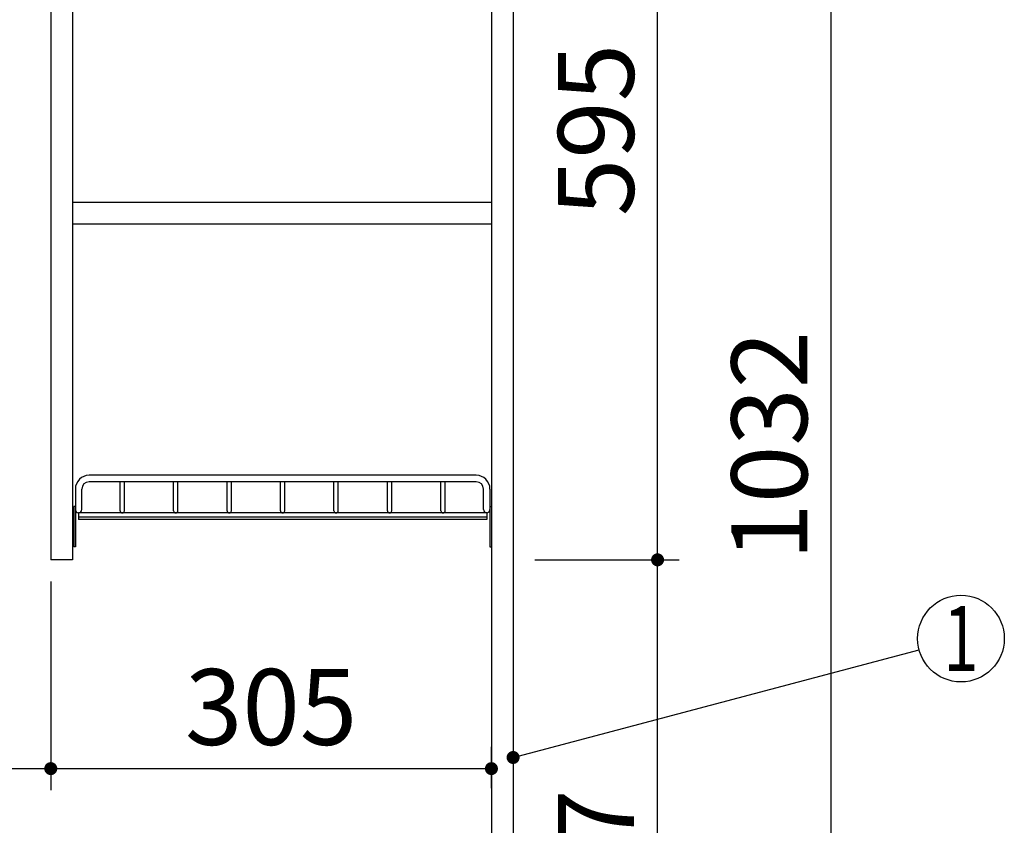
# Model space of a CAD drawing. Units: millimetres. Extents: x 210 to 6060, y -676 to 4222.
# Drawn here: x 1748 to 2430, y 1881 to 2438 of the extents above; entities that cross this region are included whole.
import ezdxf

# ---------------------------------------------------------------- set-up
doc = ezdxf.new("R2010")
doc.units = ezdxf.units.MM
doc.header["$LTSCALE"] = 3.75
doc.layers.add('1', color=7, linetype='Continuous', lineweight=9)
doc.layers.add('12', color=138, linetype='Continuous', lineweight=9, true_color=0x005050)
doc.layers.add('3', color=216, linetype='Continuous', lineweight=9, true_color=0x800080)
doc.styles.get("Standard").update_dxf_attribs({"font": 'txt', "bigfont": 'bigfont'})
doc.styles.add('ＭＳ ゴシック', font='txt')
doc.dimstyles.get("Standard").update_dxf_attribs({"dimtxt": 0.18, "dimasz": 0.18, "dimexe": 0.18, "dimexo": 0.0625, "dimgap": 0.09, "dimtad": 0, "dimtih": 1, "dimtoh": 1, "dimdec": 4, "dimzin": 0, "dimdsep": 46, "dimtxsty": 'Standard', "dimcen": 0.09, "dimadec": 0, "dimazin": 0, "dimtfac": 1, "dimtdec": 4, "dimtofl": 0, "dimtmove": 0, "dimatfit": 3, "dimfxl": 1, "dimtolj": 1, "dimtzin": 0, "dimarcsym": 0})

# ---------------------------------------------------------------- blocks, each defined once
blk = doc.blocks.new('_DOT')
at = {"color": 0}
blk.add_line((-0.5, 0), (-1, 0), dxfattribs=at)
at = {"color": 0, "const_width": 0.5}
blk.add_lwpolyline([(-0.25, 0, 1), (0.25, 0, 1)], format="xyb", close=True, dxfattribs=at)
blk = doc.blocks.new('G4')
at = {"layer": '12', "color": 138, "linetype": 'Continuous', "lineweight": 30, "true_color": 0x005050}
for p, q in [((2064.5, 2123), (1796.5, 2123)), ((1787, 2113.5), (1787, 2099.25)), ((1791.5, 2099.25), (1791.5, 2113.5)), ((2064.5, 2118.5), (1796.5, 2118.5)), ((1818, 2098.5), (1818, 2118.5)), ((1821, 2098.5), (1821, 2118.5)), ((1855, 2098.5), (1855, 2118.5)), ((1858, 2098.5), (1858, 2118.5)), ((1892, 2098.5), (1892, 2118.5)), ((1895, 2098.5), (1895, 2118.5)), ((1929, 2098.5), (1929, 2118.5)), ((1932, 2098.5), (1932, 2118.5)), ((1966, 2098.5), (1966, 2118.5)), ((1969, 2098.5), (1969, 2118.5)), ((2003, 2098.5), (2003, 2118.5)), ((2006, 2098.5), (2006, 2118.5)), ((2040, 2098.5), (2040, 2118.5)), ((2043, 2098.5), (2043, 2118.5)), ((2069.5, 2099.25), (2069.5, 2113.5)), ((2074, 2113.5), (2074, 2099.25)), ((1787, 2101.5), (1786, 2101.5)), ((1786, 2101.5), (1786, 2073.5)), ((1787, 2101.5), (1787, 2073.5)), ((2074, 2101.5), (2075, 2101.5)), ((2074, 2101.5), (2074, 2073.5)), ((2075, 2101.5), (2075, 2073.5)), ((2071.75, 2097), (1789.25, 2097)), ((1789.25, 2097), (1789.25, 2092.5)), ((2071.75, 2094), (1789.25, 2094)), ((2071.75, 2092.5), (1789.25, 2092.5)), ((2071.75, 2097), (2071.75, 2092.5)), ((1787, 2073.5), (1786, 2073.5)), ((2074, 2073.5), (2075, 2073.5))]:
    blk.add_line(p, q, dxfattribs=at)
for centre, radius, start, end in [((1796.5, 2113.5), 9.5, 90, 180), ((2064.5, 2113.5), 9.5, 0, 90), ((1796.5, 2113.5), 5, 90, 180), ((2064.5, 2113.5), 5, 0, 90), ((1789.25, 2099.25), 2.25, 180, 0), ((2071.75, 2099.25), 2.25, 180, 0), ((1819.5, 2098.5), 1.5, 180, 0), ((1819.5, 2098.5), 1.5, 180, 0), ((1856.5, 2098.5), 1.5, 180, 0), ((1856.5, 2098.5), 1.5, 180, 0), ((1893.5, 2098.5), 1.5, 180, 0), ((1893.5, 2098.5), 1.5, 180, 0), ((1930.5, 2098.5), 1.5, 180, 0), ((1930.5, 2098.5), 1.5, 180, 0), ((1967.5, 2098.5), 1.5, 180, 0), ((1967.5, 2098.5), 1.5, 180, 0), ((2004.5, 2098.5), 1.5, 180, 0), ((2004.5, 2098.5), 1.5, 180, 0), ((2041.5, 2098.5), 1.5, 180, 0)]:
    blk.add_arc(centre, radius, start, end, dxfattribs=at)
blk = doc.blocks.new('Dim2')
at = {"layer": '1', "color": 7, "linetype": 'Continuous', "lineweight": 30}
for p, q in [((2090, 2659.5), (2325, 2659.5)), ((2310, 2659.5), (2310, 1627.5)), ((2090, 1627.5), (2325, 1627.5))]:
    blk.add_line(p, q, dxfattribs=at)
at = {"layer": '1', "color": 7, "linetype": 'Continuous', "lineweight": 30, "xscale": 9, "yscale": 9, "zscale": 9}
for p, rotation in [((2310, 2659.5), 89.99999999999973), ((2310, 1627.5), 269.9999999999993)]:
    blk.add_blockref('_DOT', p, dxfattribs=dict(at, rotation=rotation))
at = {"layer": '1', "color": 7, "linetype": 'Continuous', "lineweight": 9, "insert": (2310, 2143.5), "char_height": 52.5, "width": 887.5, "attachment_point": 8, "rotation": 90, "style": 'ＭＳ ゴシック'}
blk.add_mtext('1032', dxfattribs=at)
blk = doc.blocks.new('Dim3')
at = {"layer": '1', "color": 7, "linetype": 'Continuous', "lineweight": 30}
for p, q in [((2090, 2659.5), (2205, 2659.5)), ((2190, 2064.5), (2190, 2659.5)), ((2105, 2064.5), (2205, 2064.5))]:
    blk.add_line(p, q, dxfattribs=at)
at = {"layer": '1', "color": 7, "linetype": 'Continuous', "lineweight": 30, "xscale": 9, "yscale": 9, "zscale": 9}
for p, rotation in [((2190, 2659.5), 89.99999999999973), ((2190, 2064.5), 269.9999999999996)]:
    blk.add_blockref('_DOT', p, dxfattribs=dict(at, rotation=rotation))
at = {"layer": '1', "color": 7, "linetype": 'Continuous', "lineweight": 9, "insert": (2190, 2362), "char_height": 52.5, "width": 675, "attachment_point": 8, "rotation": 90, "style": 'ＭＳ ゴシック'}
blk.add_mtext('595', dxfattribs=at)
blk = doc.blocks.new('Dim4')
at = {"layer": '1', "color": 7, "linetype": 'Continuous', "lineweight": 30}
for p, q in [((2105, 2064.5), (2205, 2064.5)), ((2190, 1627.5), (2190, 2064.5)), ((2090, 1627.5), (2205, 1627.5))]:
    blk.add_line(p, q, dxfattribs=at)
at = {"layer": '1', "color": 7, "linetype": 'Continuous', "lineweight": 30, "xscale": 9, "yscale": 9, "zscale": 9}
for p, rotation in [((2190, 2064.5), 89.99999999999973), ((2190, 1627.5), 269.9999999999996)]:
    blk.add_blockref('_DOT', p, dxfattribs=dict(at, rotation=rotation))
at = {"layer": '1', "color": 7, "linetype": 'Continuous', "lineweight": 9, "insert": (2190, 1846), "char_height": 52.5, "width": 675, "attachment_point": 8, "rotation": 90, "style": 'ＭＳ ゴシック'}
blk.add_mtext('437', dxfattribs=at)
blk = doc.blocks.new('Dim26')
at = {"layer": '1', "color": 7, "linetype": 'Continuous', "lineweight": 30}
for p, q in [((1770, 2049.5), (1770, 1905)), ((2075, 1906.52), (2075, 1935)), ((1770, 1920), (2075, 1920))]:
    blk.add_line(p, q, dxfattribs=at)
at = {"layer": '1', "color": 7, "linetype": 'Continuous', "lineweight": 30, "xscale": 9, "yscale": 9, "zscale": 9}
for p, rotation in [((1770, 1920), 179.9999999999998), ((2075, 1920), 359.9999999999997)]:
    blk.add_blockref('_DOT', p, dxfattribs=dict(at, rotation=rotation))
at = {"layer": '1', "color": 7, "linetype": 'Continuous', "lineweight": 9, "insert": (1922.5, 1920), "char_height": 52.5, "width": 675, "attachment_point": 8, "style": 'ＭＳ ゴシック'}
blk.add_mtext('305', dxfattribs=at)
blk = doc.blocks.new('Dim72')
at = {"layer": '3', "color": 216, "linetype": 'Continuous', "lineweight": 30, "true_color": 0x800080}
for p, q in [((1600, 1697.73), (1600, 1935)), ((1770, 1935.02), (1770, 1905)), ((1600, 1920), (1770, 1920))]:
    blk.add_line(p, q, dxfattribs=at)
at = {"layer": '3', "color": 216, "linetype": 'Continuous', "lineweight": 30, "true_color": 0x800080, "xscale": 9, "yscale": 9, "zscale": 9}
for p, rotation in [((1600, 1920), 179.9999999999998), ((1770, 1920), 359.9999999999997)]:
    blk.add_blockref('_DOT', p, dxfattribs=dict(at, rotation=rotation))
at = {"layer": '3', "color": 216, "linetype": 'Continuous', "lineweight": 9, "true_color": 0x800080, "insert": (1685, 1920), "char_height": 52.5, "width": 637.5, "attachment_point": 8, "style": 'ＭＳ ゴシック'}
blk.add_mtext('170', dxfattribs=at)
blk = doc.blocks.new('Dim74')
at = {"layer": '3', "color": 216, "linetype": 'Continuous', "lineweight": 30, "true_color": 0x800080}
for p, q in [((1280, 1700.02), (1280, 1934.78)), ((1600, 1682.73), (1600, 1934.78)), ((1280, 1919.78), (1600, 1919.78))]:
    blk.add_line(p, q, dxfattribs=at)
at = {"layer": '3', "color": 216, "linetype": 'Continuous', "lineweight": 30, "true_color": 0x800080, "xscale": 9, "yscale": 9, "zscale": 9}
for p, rotation in [((1280, 1919.78), 179.9999999999998), ((1600, 1919.78), 359.9999999999997)]:
    blk.add_blockref('_DOT', p, dxfattribs=dict(at, rotation=rotation))
at = {"layer": '3', "color": 216, "linetype": 'Continuous', "lineweight": 9, "true_color": 0x800080, "insert": (1440, 1919.78), "char_height": 52.5, "width": 675, "attachment_point": 8, "style": 'ＭＳ ゴシック'}
blk.add_mtext('320', dxfattribs=at)

msp = doc.modelspace()

# ---------------------------------------------------------------- linework, layer by layer
at = {"layer": '1', "color": 7, "linetype": 'Continuous', "lineweight": 30}
for p, q in [((2075, 2678.5), (2075, 777.5)), ((2090, 2677.5), (2090, 777.5)), ((1770, 2659.5), (1770, 2064.5)), ((1785, 2659.5), (1785, 2064.5)), ((1785, 2312), (2075, 2312)), ((1785, 2297), (2075, 2297)), ((1785, 2064.5), (1770, 2064.5))]:
    msp.add_line(p, q, dxfattribs=at)
msp.add_lwpolyline([(2090, 1927.707), (2371.004, 2002.303)], dxfattribs=at)
msp.add_circle((2400, 2010), 30, dxfattribs=at)

# ---------------------------------------------------------------- block references
msp.add_blockref('G4', (0, 0))
at = {"layer": '1', "color": 7, "linetype": 'Continuous', "lineweight": 30, "xscale": 9, "yscale": 9, "zscale": 9, "rotation": 194.8668901143126}
msp.add_blockref('_DOT', (2090, 1927.707), dxfattribs=at)

# ---------------------------------------------------------------- texts
at = {"layer": '1', "color": 7, "linetype": 'Continuous', "lineweight": 9, "insert": (2400, 2010), "char_height": 45, "width": 12.27793, "attachment_point": 5}
msp.add_mtext('{\\fＭＳ ゴシック;\\W0.714286;1}', dxfattribs=at)

# ---------------------------------------------------------------- dimensions: what is measured, and where the dimension line sits
at = {"layer": '1', "color": 7, "linetype": 'Continuous', "lineweight": 30}
for base, p1, p2, picture, middle in [((2190, 2659.5), (2090, 2064.5), (2075, 2659.5), 'Dim3', (2190, 2362)), ((2190, 2064.5), (2075, 1627.5), (2090, 2064.5), 'Dim4', (2190, 1846))]:
    dim = msp.add_linear_dim(base=base, p1=p1, p2=p2, angle=90, dimstyle='Standard', override={"dimscale": 1, "dimtxt": 52.5, "dimasz": 9, "dimexe": 15, "dimexo": 15, "dimgap": 0, "dimtad": 1, "dimtih": 0, "dimtoh": 0, "dimdec": 2, "dimzin": 8, "dimtxsty": 'ＭＳ ゴシック', "dimblk1": 'DOT', "dimblk2": 'DOT', "dimsah": 1, "dimse1": 0, "dimse2": 0, "dimtix": 0, "dimtofl": 1, "dimtmove": 1, "dimatfit": 2, "dimtzin": 8}, dxfattribs=at)
    dim.commit()
    dim.dimension.update_dxf_attribs({"geometry": picture, "text_midpoint": middle, "dimtype": 160})
dim = msp.add_linear_dim(base=(2310, 1627.5), p1=(2075, 2659.5), p2=(2075, 1627.5), angle=270, dimstyle='Standard', override={"dimscale": 1, "dimtxt": 52.5, "dimasz": 9, "dimexe": 15, "dimexo": 15, "dimgap": 0, "dimtad": 1, "dimtih": 0, "dimtoh": 0, "dimdec": 2, "dimzin": 8, "dimtxsty": 'ＭＳ ゴシック', "dimblk1": 'DOT', "dimblk2": 'DOT', "dimsah": 1, "dimse1": 0, "dimse2": 0, "dimtix": 0, "dimtofl": 1, "dimtmove": 1, "dimatfit": 2, "dimtzin": 8}, dxfattribs=at)
dim.commit()
dim.dimension.update_dxf_attribs({"geometry": 'Dim2', "text_midpoint": (2310, 2143.5), "dimtype": 160, "text_rotation": 90})
dim = msp.add_linear_dim(base=(2075, 1920), p1=(1770, 2064.5), p2=(2075, 1891.519), dimstyle='Standard', override={"dimscale": 1, "dimtxt": 52.5, "dimasz": 9, "dimexe": 15, "dimexo": 15, "dimgap": 0, "dimtad": 1, "dimtih": 0, "dimtoh": 0, "dimdec": 2, "dimzin": 8, "dimtxsty": 'ＭＳ ゴシック', "dimblk1": 'DOT', "dimblk2": 'DOT', "dimsah": 1, "dimse1": 0, "dimse2": 0, "dimtix": 0, "dimtofl": 1, "dimtmove": 1, "dimatfit": 2, "dimtzin": 8}, dxfattribs=at)
dim.commit()
dim.dimension.update_dxf_attribs({"geometry": 'Dim26', "text_midpoint": (1922.5, 1920), "dimtype": 160})
at = {"layer": '3', "color": 216, "linetype": 'Continuous', "lineweight": 30, "true_color": 0x800080}
for base, p1, p2, picture, middle in [((1600, 1919.779), (1280, 1685.016), (1600, 1667.733), 'Dim74', (1440, 1919.779)), ((1770, 1920), (1600, 1682.733), (1770, 1950.025), 'Dim72', (1685, 1920))]:
    dim = msp.add_linear_dim(base=base, p1=p1, p2=p2, dimstyle='Standard', override={"dimscale": 1, "dimtxt": 52.5, "dimasz": 9, "dimexe": 15, "dimexo": 15, "dimgap": 0, "dimtad": 1, "dimtih": 0, "dimtoh": 0, "dimdec": 2, "dimzin": 8, "dimtxsty": 'ＭＳ ゴシック', "dimblk1": 'DOT', "dimblk2": 'DOT', "dimsah": 1, "dimse1": 0, "dimse2": 0, "dimtix": 0, "dimtofl": 1, "dimtmove": 1, "dimatfit": 2, "dimtzin": 8}, dxfattribs=at)
    dim.commit()
    dim.dimension.update_dxf_attribs({"geometry": picture, "text_midpoint": middle, "dimtype": 160})

doc.saveas('drawing.dxf')
